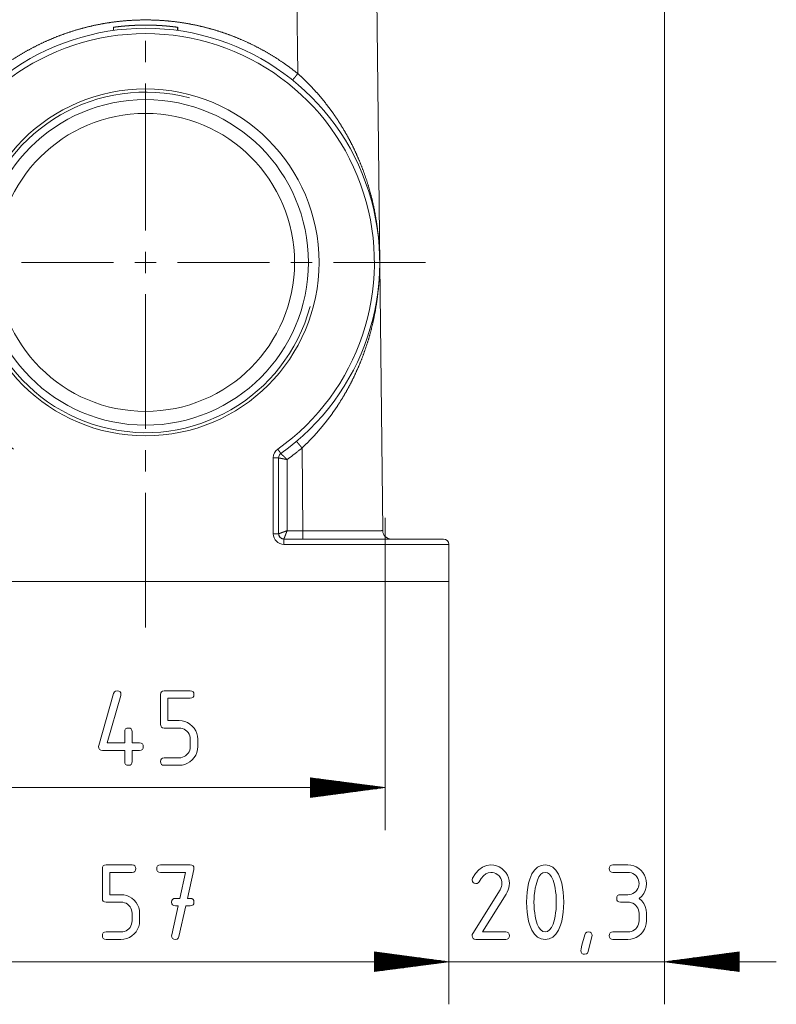
# Paper-space layout 'SHEET-001' of a CAD drawing. Units: millimetres. Extents: x 0 to 297, y 0 to 210.
# Drawn here: x 130 to 165, y 79 to 125 of the extents above; entities that cross this region are included whole.
import ezdxf

# ---------------------------------------------------------------- set-up
doc = ezdxf.new("R2010")
doc.units = ezdxf.units.MM
doc.layers.add('1', color=7, linetype='Continuous')

psp = doc.layouts.new('SHEET-001')

# ---------------------------------------------------------------- linework, layer by layer
at = {"layer": '1', "color": 18, "linetype": 'Continuous', "lineweight": 13}
for p, q in [((160.24, 156.322), (160.24, 78.913)), ((146.608, 136.248), (147.003, 101.168)), ((143.011, 122.643), (142.864, 135.748)), ((134.358, 124.67), (134.358, 124.822)), ((137.358, 124.67), (137.358, 124.822)), ((137.376, 124.668), (137.376, 124.819)), ((135.858, 123.185), (135.858, 124.185)), ((135.858, 115.273), (135.858, 122.185)), ((135.858, 113.273), (135.858, 114.273)), ((134.358, 113.773), (130.033, 113.773)), ((135.358, 113.773), (136.358, 113.773)), ((137.358, 113.773), (141.683, 113.773)), ((142.683, 113.773), (143.683, 113.773)), ((144.683, 113.773), (149.008, 113.773)), ((135.858, 112.273), (135.858, 105.948)), ((143.253, 101.167), (143.21, 105.055)), ((135.858, 104.948), (135.858, 103.948)), ((141.858, 104.591), (141.858, 101.023)), ((142.108, 104.591), (142.108, 101.023)), ((142.508, 104.508), (142.508, 101.167)), ((135.858, 102.948), (135.858, 96.623)), ((142.108, 101.023), (142.108, 101.023)), ((142.508, 101.167), (143.253, 101.167)), ((142.358, 100.773), (147.108, 100.773)), ((147.108, 100.523), (142.358, 100.523)), ((147.108, 99.273), (147.108, 100.523)), ((150.108, 100.523), (150.108, 98.773)), ((147.108, 98.773), (124.608, 98.773)), ((150.108, 98.773), (150.108, 78.913)), ((150.108, 98.773), (150.108, 78.913)), ((147.108, 97.773), (147.108, 87.095)), ((133.658, 91.067), (134.358, 93.517)), ((134.358, 93.517), (134.393, 93.588)), ((134.393, 93.588), (134.45, 93.631)), ((134.45, 93.631), (134.528, 93.645)), ((134.528, 93.645), (134.604, 93.634)), ((134.604, 93.634), (134.659, 93.601)), ((134.659, 93.601), (134.692, 93.546)), ((134.692, 93.546), (134.703, 93.47)), ((134.703, 93.47), (134.695, 93.419)), ((136.558, 93.47), (136.568, 93.546)), ((136.558, 92.07), (136.558, 93.47)), ((136.568, 93.546), (136.601, 93.601)), ((136.601, 93.601), (136.656, 93.634)), ((136.656, 93.634), (136.733, 93.645)), ((136.733, 93.645), (137.958, 93.645)), ((137.958, 93.645), (138.034, 93.634)), ((138.034, 93.634), (138.089, 93.601)), ((138.089, 93.601), (138.122, 93.546)), ((138.122, 93.546), (138.133, 93.47)), ((138.133, 93.47), (138.122, 93.393)), ((134.695, 93.419), (134.058, 91.195)), ((137.958, 93.295), (136.908, 93.295)), ((136.908, 93.295), (136.908, 92.245)), ((138.034, 93.306), (137.958, 93.295)), ((138.089, 93.338), (138.034, 93.306)), ((138.122, 93.393), (138.089, 93.338)), ((136.568, 91.993), (136.558, 92.07)), ((136.908, 92.245), (137.433, 92.245)), ((137.433, 92.245), (137.574, 92.234)), ((137.574, 92.234), (137.706, 92.204)), ((137.706, 92.204), (137.829, 92.152)), ((137.829, 92.152), (137.944, 92.08)), ((137.944, 92.08), (138.05, 91.988)), ((134.878, 91.72), (134.888, 91.796)), ((134.878, 91.195), (134.878, 91.72)), ((134.888, 91.796), (134.921, 91.851)), ((134.921, 91.851), (134.976, 91.884)), ((134.976, 91.884), (135.053, 91.895)), ((135.053, 91.895), (135.129, 91.884)), ((135.129, 91.884), (135.184, 91.851)), ((135.184, 91.851), (135.217, 91.796)), ((135.217, 91.796), (135.228, 91.72)), ((135.228, 91.72), (135.228, 91.195)), ((136.601, 91.938), (136.568, 91.993)), ((136.656, 91.906), (136.601, 91.938)), ((136.733, 91.895), (136.656, 91.906)), ((137.433, 91.895), (136.733, 91.895)), ((137.517, 91.889), (137.433, 91.895)), ((137.596, 91.87), (137.517, 91.889)), ((137.671, 91.839), (137.596, 91.87)), ((137.74, 91.796), (137.671, 91.839)), ((137.804, 91.741), (137.74, 91.796)), ((137.859, 91.677), (137.804, 91.741)), ((137.902, 91.608), (137.859, 91.677)), ((137.933, 91.533), (137.902, 91.608)), ((138.05, 91.988), (138.143, 91.881)), ((138.143, 91.881), (138.215, 91.765)), ((138.215, 91.765), (138.266, 91.642)), ((138.266, 91.642), (138.297, 91.51)), ((134.058, 91.195), (134.878, 91.195)), ((135.228, 91.195), (135.578, 91.195)), ((135.578, 91.195), (135.654, 91.184)), ((135.654, 91.184), (135.709, 91.151)), ((135.709, 91.151), (135.742, 91.096)), ((137.951, 91.454), (137.933, 91.533)), ((137.958, 91.37), (137.951, 91.454)), ((137.958, 91.02), (137.958, 91.37)), ((138.297, 91.51), (138.308, 91.37)), ((138.308, 91.37), (138.308, 91.02)), ((133.653, 91.02), (133.658, 91.067)), ((133.663, 90.943), (133.653, 91.02)), ((133.696, 90.888), (133.663, 90.943)), ((133.751, 90.856), (133.696, 90.888)), ((133.828, 90.845), (133.751, 90.856)), ((134.878, 90.845), (133.828, 90.845)), ((134.878, 90.32), (134.878, 90.845)), ((135.578, 90.845), (135.228, 90.845)), ((135.228, 90.845), (135.228, 90.32)), ((135.654, 90.856), (135.578, 90.845)), ((135.709, 90.888), (135.654, 90.856)), ((135.742, 90.943), (135.709, 90.888)), ((135.742, 91.096), (135.753, 91.02)), ((135.753, 91.02), (135.742, 90.943)), ((137.804, 90.646), (137.859, 90.71)), ((137.859, 90.71), (137.902, 90.779)), ((137.902, 90.779), (137.933, 90.854)), ((137.933, 90.854), (137.951, 90.934)), ((137.951, 90.934), (137.958, 91.02)), ((138.266, 90.746), (138.215, 90.622)), ((138.297, 90.879), (138.266, 90.746)), ((138.308, 91.02), (138.297, 90.879)), ((134.888, 90.243), (134.878, 90.32)), ((134.921, 90.188), (134.888, 90.243)), ((135.217, 90.243), (135.184, 90.188)), ((135.228, 90.32), (135.217, 90.243)), ((136.558, 90.32), (136.568, 90.396)), ((136.568, 90.243), (136.558, 90.32)), ((136.568, 90.396), (136.601, 90.451)), ((136.601, 90.188), (136.568, 90.243)), ((136.601, 90.451), (136.656, 90.484)), ((136.656, 90.484), (136.733, 90.495)), ((136.733, 90.495), (137.433, 90.495)), ((137.433, 90.495), (137.518, 90.501)), ((137.518, 90.501), (137.598, 90.519)), ((137.598, 90.519), (137.672, 90.549)), ((137.672, 90.549), (137.741, 90.591)), ((137.828, 90.236), (137.704, 90.185)), ((137.741, 90.591), (137.804, 90.646)), ((137.943, 90.308), (137.828, 90.236)), ((138.05, 90.399), (137.943, 90.308)), ((138.143, 90.506), (138.05, 90.399)), ((138.215, 90.622), (138.143, 90.506)), ((134.976, 90.156), (134.921, 90.188)), ((135.053, 90.145), (134.976, 90.156)), ((135.129, 90.156), (135.053, 90.145)), ((135.184, 90.188), (135.129, 90.156)), ((136.656, 90.156), (136.601, 90.188)), ((136.733, 90.145), (136.656, 90.156)), ((137.433, 90.145), (136.733, 90.145)), ((137.573, 90.155), (137.433, 90.145)), ((137.704, 90.185), (137.573, 90.155)), ((147.108, 89.095), (143.608, 89.555)), ((143.608, 89.555), (143.608, 88.634)), ((143.608, 89.552), (143.635, 89.552)), ((143.608, 89.552), (143.635, 89.552)), ((143.608, 89.527), (143.828, 89.527)), ((143.608, 89.501), (144.021, 89.501)), ((143.608, 89.476), (144.214, 89.476)), ((143.608, 89.45), (144.406, 89.45)), ((143.608, 89.425), (144.599, 89.425)), ((143.608, 89.4), (144.792, 89.4)), ((143.608, 89.374), (144.985, 89.374)), ((143.608, 89.349), (145.178, 89.349)), ((143.608, 89.323), (145.371, 89.323)), ((143.608, 89.298), (145.564, 89.298)), ((124.608, 89.095), (147.108, 89.095)), ((143.608, 89.273), (145.757, 89.273)), ((143.608, 89.247), (145.95, 89.247)), ((143.608, 89.222), (146.143, 89.222)), ((143.608, 89.196), (146.336, 89.196)), ((143.608, 89.171), (146.529, 89.171)), ((143.608, 89.146), (146.722, 89.146)), ((143.608, 89.12), (146.915, 89.12)), ((143.608, 88.634), (147.108, 89.095)), ((143.608, 89.095), (147.108, 89.095)), ((143.608, 89.095), (147.108, 89.095)), ((143.608, 89.069), (146.915, 89.069)), ((143.608, 89.044), (146.722, 89.044)), ((143.608, 89.019), (146.529, 89.019)), ((143.608, 88.993), (146.336, 88.993)), ((143.608, 88.968), (146.143, 88.968)), ((143.608, 88.942), (145.95, 88.942)), ((143.608, 88.917), (145.757, 88.917)), ((143.608, 88.892), (145.564, 88.892)), ((143.608, 88.866), (145.371, 88.866)), ((143.608, 88.841), (145.178, 88.841)), ((143.608, 88.815), (144.985, 88.815)), ((143.608, 88.79), (144.792, 88.79)), ((143.608, 88.765), (144.599, 88.765)), ((143.608, 88.739), (144.406, 88.739)), ((143.608, 88.714), (144.214, 88.714)), ((143.608, 88.688), (144.021, 88.688)), ((143.608, 88.663), (143.828, 88.663)), ((143.608, 88.638), (143.635, 88.638)), ((143.608, 88.638), (143.635, 88.638)), ((133.828, 85.288), (133.838, 85.364)), ((133.828, 83.888), (133.828, 85.288)), ((133.838, 85.364), (133.871, 85.419)), ((133.871, 85.419), (133.926, 85.452)), ((133.926, 85.452), (134.003, 85.463)), ((134.003, 85.463), (135.228, 85.463)), ((135.228, 85.463), (135.304, 85.452)), ((135.304, 85.452), (135.359, 85.419)), ((135.359, 85.157), (135.304, 85.124)), ((135.359, 85.419), (135.392, 85.364)), ((135.392, 85.211), (135.359, 85.157)), ((135.392, 85.364), (135.403, 85.288)), ((135.403, 85.288), (135.392, 85.211)), ((136.383, 85.288), (136.393, 85.364)), ((136.393, 85.211), (136.383, 85.288)), ((136.393, 85.364), (136.426, 85.419)), ((136.426, 85.157), (136.393, 85.211)), ((136.426, 85.419), (136.481, 85.452)), ((136.481, 85.124), (136.426, 85.157)), ((136.481, 85.452), (136.558, 85.463)), ((136.558, 85.463), (137.958, 85.463)), ((138.127, 85.251), (137.825, 83.888)), ((137.958, 85.463), (138.033, 85.452)), ((138.033, 85.452), (138.087, 85.421)), ((138.087, 85.421), (138.121, 85.367)), ((138.121, 85.367), (138.133, 85.293)), ((138.133, 85.293), (138.127, 85.251)), ((151.356, 85.061), (151.511, 85.237)), ((151.511, 85.237), (151.683, 85.362)), ((151.683, 85.362), (151.872, 85.438)), ((151.872, 85.438), (152.076, 85.463)), ((152.076, 85.463), (152.217, 85.453)), ((152.217, 85.453), (152.35, 85.422)), ((152.35, 85.422), (152.473, 85.37)), ((152.473, 85.37), (152.588, 85.298)), ((152.588, 85.298), (152.694, 85.206)), ((152.694, 85.206), (152.787, 85.1)), ((154.011, 85.037), (154.134, 85.223)), ((154.134, 85.223), (154.278, 85.356)), ((154.278, 85.356), (154.444, 85.436)), ((154.444, 85.436), (154.631, 85.463)), ((154.631, 85.463), (154.819, 85.436)), ((154.819, 85.436), (154.985, 85.356)), ((154.985, 85.356), (155.129, 85.222)), ((155.129, 85.222), (155.252, 85.035)), ((157.641, 85.288), (157.652, 85.364)), ((157.652, 85.211), (157.641, 85.288)), ((157.652, 85.364), (157.685, 85.419)), ((157.685, 85.157), (157.652, 85.211)), ((157.685, 85.419), (157.74, 85.452)), ((157.74, 85.124), (157.685, 85.157)), ((157.74, 85.452), (157.816, 85.463)), ((157.816, 85.463), (158.516, 85.463)), ((158.516, 85.463), (158.657, 85.453)), ((158.657, 85.453), (158.79, 85.422)), ((158.79, 85.422), (158.913, 85.37)), ((158.913, 85.37), (159.028, 85.298)), ((159.028, 85.298), (159.134, 85.206)), ((159.134, 85.206), (159.227, 85.099)), ((135.228, 85.113), (134.178, 85.113)), ((134.178, 85.113), (134.178, 84.063)), ((135.304, 85.124), (135.228, 85.113)), ((136.558, 85.113), (136.481, 85.124)), ((137.737, 85.113), (136.558, 85.113)), ((137.464, 83.888), (137.737, 85.113)), ((151.201, 84.763), (151.217, 84.835)), ((151.212, 84.686), (151.201, 84.763)), ((151.245, 84.632), (151.212, 84.686)), ((151.217, 84.835), (151.356, 85.061)), ((151.528, 84.673), (151.49, 84.626)), ((151.63, 84.831), (151.528, 84.673)), ((151.736, 84.954), (151.63, 84.831)), ((151.846, 85.042), (151.736, 84.954)), ((151.959, 85.095), (151.846, 85.042)), ((152.076, 85.113), (151.959, 85.095)), ((152.161, 85.107), (152.076, 85.113)), ((152.24, 85.088), (152.161, 85.107)), ((152.314, 85.058), (152.24, 85.088)), ((152.384, 85.014), (152.314, 85.058)), ((152.448, 84.959), (152.384, 85.014)), ((152.503, 84.895), (152.448, 84.959)), ((152.546, 84.826), (152.503, 84.895)), ((152.577, 84.752), (152.546, 84.826)), ((152.595, 84.672), (152.577, 84.752)), ((152.601, 84.588), (152.595, 84.672)), ((152.787, 85.1), (152.859, 84.985)), ((152.859, 84.985), (152.91, 84.861)), ((152.91, 84.861), (152.941, 84.729)), ((152.941, 84.729), (152.951, 84.588)), ((153.855, 84.608), (153.91, 84.797)), ((153.91, 84.797), (154.011, 85.037)), ((154.264, 84.74), (154.202, 84.53)), ((154.338, 84.903), (154.264, 84.74)), ((154.424, 85.02), (154.338, 84.903)), ((154.522, 85.09), (154.424, 85.02)), ((154.631, 85.113), (154.522, 85.09)), ((154.742, 85.09), (154.631, 85.113)), ((154.841, 85.02), (154.742, 85.09)), ((154.927, 84.904), (154.841, 85.02)), ((155.001, 84.741), (154.927, 84.904)), ((155.064, 84.532), (155.001, 84.741)), ((155.252, 85.035), (155.353, 84.795)), ((155.353, 84.795), (155.408, 84.606)), ((157.816, 85.113), (157.74, 85.124)), ((158.516, 85.113), (157.816, 85.113)), ((158.601, 85.107), (158.516, 85.113)), ((158.68, 85.088), (158.601, 85.107)), ((158.754, 85.058), (158.68, 85.088)), ((158.824, 85.014), (158.754, 85.058)), ((158.888, 84.959), (158.824, 85.014)), ((158.943, 84.895), (158.888, 84.959)), ((158.986, 84.826), (158.943, 84.895)), ((159.017, 84.752), (158.986, 84.826)), ((159.035, 84.672), (159.017, 84.752)), ((159.041, 84.588), (159.035, 84.672)), ((159.227, 85.099), (159.299, 84.983)), ((159.299, 84.983), (159.35, 84.86)), ((159.35, 84.86), (159.381, 84.728)), ((159.381, 84.728), (159.391, 84.588)), ((151.231, 82.239), (152.514, 84.299)), ((151.3, 84.599), (151.245, 84.632)), ((151.376, 84.588), (151.3, 84.599)), ((151.439, 84.597), (151.376, 84.588)), ((151.49, 84.626), (151.439, 84.597)), ((152.514, 84.299), (152.552, 84.37)), ((152.552, 84.37), (152.58, 84.441)), ((152.58, 84.441), (152.596, 84.514)), ((152.596, 84.514), (152.601, 84.588)), ((152.894, 84.287), (152.85, 84.186)), ((152.926, 84.388), (152.894, 84.287)), ((152.945, 84.488), (152.926, 84.388)), ((152.951, 84.588), (152.945, 84.488)), ((153.781, 84.188), (153.812, 84.405)), ((153.812, 84.405), (153.855, 84.608)), ((154.141, 84.211), (154.122, 84.047)), ((154.168, 84.371), (154.141, 84.211)), ((154.202, 84.53), (154.168, 84.371)), ((155.097, 84.376), (155.064, 84.532)), ((155.123, 84.217), (155.097, 84.376)), ((155.142, 84.053), (155.123, 84.217)), ((155.408, 84.606), (155.451, 84.403)), ((155.451, 84.403), (155.482, 84.186)), ((158.824, 84.16), (158.888, 84.214)), ((158.888, 84.214), (158.943, 84.278)), ((158.943, 84.278), (158.986, 84.348)), ((158.986, 84.348), (159.017, 84.422)), ((159.017, 84.422), (159.035, 84.503)), ((159.035, 84.503), (159.041, 84.588)), ((159.335, 84.267), (159.265, 84.127)), ((159.377, 84.421), (159.335, 84.267)), ((159.391, 84.588), (159.377, 84.421)), ((133.838, 83.811), (133.828, 83.888)), ((133.871, 83.757), (133.838, 83.811)), ((133.926, 83.724), (133.871, 83.757)), ((134.178, 84.063), (134.703, 84.063)), ((134.703, 84.063), (134.844, 84.053)), ((134.844, 84.053), (134.976, 84.022)), ((134.976, 84.022), (135.099, 83.97)), ((135.099, 83.97), (135.214, 83.898)), ((135.214, 83.898), (135.32, 83.806)), ((135.32, 83.806), (135.413, 83.699)), ((137.083, 83.713), (137.093, 83.789)), ((137.093, 83.789), (137.126, 83.844)), ((137.126, 83.844), (137.181, 83.877)), ((137.181, 83.877), (137.258, 83.888)), ((137.258, 83.888), (137.464, 83.888)), ((137.825, 83.888), (137.958, 83.888)), ((137.958, 83.888), (138.034, 83.877)), ((138.034, 83.877), (138.089, 83.844)), ((138.089, 83.844), (138.122, 83.789)), ((138.122, 83.789), (138.133, 83.713)), ((152.792, 84.084), (151.689, 82.313)), ((152.85, 84.186), (152.792, 84.084)), ((153.756, 83.713), (153.763, 83.957)), ((153.763, 83.957), (153.781, 84.188)), ((154.11, 83.881), (154.106, 83.713)), ((154.122, 84.047), (154.11, 83.881)), ((155.153, 83.885), (155.142, 84.053)), ((155.156, 83.713), (155.153, 83.885)), ((155.482, 84.186), (155.5, 83.956)), ((155.5, 83.956), (155.506, 83.713)), ((157.991, 83.888), (158.002, 83.964)), ((158.002, 83.811), (157.991, 83.888)), ((158.002, 83.964), (158.035, 84.019)), ((158.035, 83.757), (158.002, 83.811)), ((158.035, 84.019), (158.09, 84.052)), ((158.09, 83.724), (158.035, 83.757)), ((158.09, 84.052), (158.166, 84.063)), ((158.166, 84.063), (158.516, 84.063)), ((158.516, 84.063), (158.602, 84.069)), ((158.602, 84.069), (158.681, 84.087)), ((158.681, 84.087), (158.756, 84.117)), ((158.756, 84.117), (158.824, 84.16)), ((159.167, 84.001), (159.041, 83.888)), ((159.041, 83.888), (159.167, 83.775)), ((159.265, 84.127), (159.167, 84.001)), ((159.167, 83.775), (159.265, 83.649)), ((134.003, 83.713), (133.926, 83.724)), ((134.703, 83.713), (134.003, 83.713)), ((134.787, 83.707), (134.703, 83.713)), ((134.866, 83.688), (134.787, 83.707)), ((134.941, 83.658), (134.866, 83.688)), ((135.01, 83.614), (134.941, 83.658)), ((135.074, 83.559), (135.01, 83.614)), ((135.129, 83.495), (135.074, 83.559)), ((135.172, 83.426), (135.129, 83.495)), ((135.203, 83.352), (135.172, 83.426)), ((135.221, 83.272), (135.203, 83.352)), ((135.413, 83.699), (135.485, 83.583)), ((135.485, 83.583), (135.536, 83.46)), ((135.536, 83.46), (135.567, 83.328)), ((135.567, 83.328), (135.578, 83.188)), ((137.093, 83.636), (137.083, 83.713)), ((137.085, 82.178), (137.387, 83.538)), ((137.126, 83.582), (137.093, 83.636)), ((137.181, 83.549), (137.126, 83.582)), ((137.258, 83.538), (137.181, 83.549)), ((137.387, 83.538), (137.258, 83.538)), ((137.745, 83.538), (137.427, 82.101)), ((137.958, 83.538), (137.745, 83.538)), ((138.034, 83.549), (137.958, 83.538)), ((138.089, 83.582), (138.034, 83.549)), ((138.122, 83.636), (138.089, 83.582)), ((138.133, 83.713), (138.122, 83.636)), ((153.763, 83.468), (153.756, 83.713)), ((153.781, 83.238), (153.763, 83.468)), ((154.106, 83.713), (154.11, 83.542)), ((154.11, 83.542), (154.121, 83.374)), ((154.121, 83.374), (154.14, 83.211)), ((155.123, 83.211), (155.142, 83.374)), ((155.142, 83.374), (155.153, 83.542)), ((155.153, 83.542), (155.156, 83.713)), ((155.5, 83.469), (155.482, 83.239)), ((155.506, 83.713), (155.5, 83.469)), ((158.166, 83.713), (158.09, 83.724)), ((158.516, 83.713), (158.166, 83.713)), ((158.601, 83.707), (158.516, 83.713)), ((158.68, 83.688), (158.601, 83.707)), ((158.754, 83.658), (158.68, 83.688)), ((158.824, 83.614), (158.754, 83.658)), ((158.888, 83.559), (158.824, 83.614)), ((158.943, 83.495), (158.888, 83.559)), ((158.986, 83.426), (158.943, 83.495)), ((159.017, 83.352), (158.986, 83.426)), ((159.035, 83.272), (159.017, 83.352)), ((159.265, 83.649), (159.335, 83.509)), ((159.335, 83.509), (159.377, 83.355)), ((159.377, 83.355), (159.391, 83.188)), ((135.228, 83.188), (135.221, 83.272)), ((135.221, 82.753), (135.228, 82.838)), ((135.228, 82.838), (135.228, 83.188)), ((135.578, 82.838), (135.567, 82.697)), ((135.578, 83.188), (135.578, 82.838)), ((153.812, 83.021), (153.781, 83.238)), ((153.855, 82.818), (153.812, 83.021)), ((153.91, 82.628), (153.855, 82.818)), ((154.14, 83.211), (154.166, 83.05)), ((154.166, 83.05), (154.199, 82.894)), ((154.199, 82.894), (154.261, 82.685)), ((155.001, 82.685), (155.064, 82.894)), ((155.064, 82.894), (155.097, 83.05)), ((155.097, 83.05), (155.123, 83.211)), ((155.408, 82.82), (155.353, 82.631)), ((155.451, 83.023), (155.408, 82.82)), ((155.482, 83.239), (155.451, 83.023)), ((159.041, 83.188), (159.035, 83.272)), ((159.035, 82.753), (159.041, 82.838)), ((159.041, 82.838), (159.041, 83.188)), ((159.391, 82.838), (159.381, 82.697)), ((159.391, 83.188), (159.391, 82.838)), ((134.868, 82.337), (134.942, 82.367)), ((134.942, 82.367), (135.011, 82.41)), ((135.011, 82.41), (135.074, 82.464)), ((135.074, 82.464), (135.129, 82.528)), ((135.129, 82.528), (135.172, 82.598)), ((135.172, 82.598), (135.203, 82.672)), ((135.203, 82.672), (135.221, 82.753)), ((135.485, 82.44), (135.413, 82.325)), ((135.536, 82.564), (135.485, 82.44)), ((135.567, 82.697), (135.536, 82.564)), ((154.011, 82.389), (153.91, 82.628)), ((154.134, 82.203), (154.011, 82.389)), ((154.261, 82.685), (154.336, 82.522)), ((154.336, 82.522), (154.422, 82.406)), ((154.422, 82.406), (154.521, 82.336)), ((154.742, 82.336), (154.841, 82.406)), ((154.841, 82.406), (154.927, 82.522)), ((154.927, 82.522), (155.001, 82.685)), ((155.252, 82.391), (155.129, 82.203)), ((155.353, 82.631), (155.252, 82.391)), ((158.681, 82.337), (158.756, 82.367)), ((158.756, 82.367), (158.824, 82.41)), ((158.824, 82.41), (158.888, 82.464)), ((158.888, 82.464), (158.943, 82.528)), ((158.943, 82.528), (158.986, 82.598)), ((158.986, 82.598), (159.017, 82.672)), ((159.017, 82.672), (159.035, 82.753)), ((159.299, 82.44), (159.227, 82.325)), ((159.35, 82.564), (159.299, 82.44)), ((159.381, 82.697), (159.35, 82.564)), ((133.828, 82.138), (133.838, 82.214)), ((133.838, 82.061), (133.828, 82.138)), ((133.838, 82.214), (133.871, 82.269)), ((133.871, 82.007), (133.838, 82.061)), ((133.871, 82.269), (133.926, 82.302)), ((133.926, 81.974), (133.871, 82.007)), ((133.926, 82.302), (134.003, 82.313)), ((134.003, 81.963), (133.926, 81.974)), ((134.003, 82.313), (134.703, 82.313)), ((134.703, 81.963), (134.003, 81.963)), ((134.703, 82.313), (134.788, 82.319)), ((134.843, 81.973), (134.703, 81.963)), ((134.788, 82.319), (134.868, 82.337)), ((134.974, 82.004), (134.843, 81.973)), ((135.098, 82.055), (134.974, 82.004)), ((135.213, 82.126), (135.098, 82.055)), ((135.32, 82.217), (135.213, 82.126)), ((135.413, 82.325), (135.32, 82.217)), ((137.083, 82.138), (137.085, 82.178)), ((137.094, 82.061), (137.083, 82.138)), ((137.127, 82.007), (137.094, 82.061)), ((137.182, 81.974), (137.127, 82.007)), ((137.26, 81.963), (137.182, 81.974)), ((137.339, 81.978), (137.26, 81.963)), ((137.395, 82.024), (137.339, 81.978)), ((137.427, 82.101), (137.395, 82.024)), ((151.201, 82.138), (151.209, 82.19)), ((151.212, 82.061), (151.201, 82.138)), ((151.209, 82.19), (151.231, 82.239)), ((151.245, 82.007), (151.212, 82.061)), ((151.3, 81.974), (151.245, 82.007)), ((151.376, 81.963), (151.3, 81.974)), ((152.776, 81.963), (151.376, 81.963)), ((151.689, 82.313), (152.776, 82.313)), ((152.776, 82.313), (152.853, 82.302)), ((152.853, 81.974), (152.776, 81.963)), ((152.853, 82.302), (152.908, 82.269)), ((152.908, 82.007), (152.853, 81.974)), ((152.908, 82.269), (152.94, 82.214)), ((152.94, 82.061), (152.908, 82.007)), ((152.94, 82.214), (152.951, 82.138)), ((152.951, 82.138), (152.94, 82.061)), ((154.278, 82.069), (154.134, 82.203)), ((154.444, 81.99), (154.278, 82.069)), ((154.631, 81.963), (154.444, 81.99)), ((154.521, 82.336), (154.631, 82.313)), ((154.631, 82.313), (154.742, 82.336)), ((154.819, 81.99), (154.631, 81.963)), ((154.985, 82.07), (154.819, 81.99)), ((155.129, 82.203), (154.985, 82.07)), ((156.376, 81.762), (156.427, 81.951)), ((156.427, 81.951), (156.492, 82.18)), ((156.492, 82.18), (156.527, 82.254)), ((156.527, 82.254), (156.584, 82.298)), ((156.584, 82.298), (156.661, 82.313)), ((156.829, 82.103), (156.656, 81.395)), ((156.661, 82.313), (156.738, 82.302)), ((156.738, 82.302), (156.793, 82.27)), ((156.793, 82.27), (156.825, 82.216)), ((156.825, 82.216), (156.836, 82.141)), ((156.836, 82.141), (156.829, 82.103)), ((157.641, 82.138), (157.652, 82.214)), ((157.652, 82.061), (157.641, 82.138)), ((157.652, 82.214), (157.685, 82.269)), ((157.685, 82.007), (157.652, 82.061)), ((157.685, 82.269), (157.74, 82.302)), ((157.74, 81.974), (157.685, 82.007)), ((157.74, 82.302), (157.816, 82.313)), ((157.816, 81.963), (157.74, 81.974)), ((157.816, 82.313), (158.516, 82.313)), ((158.516, 81.963), (157.816, 81.963)), ((158.516, 82.313), (158.602, 82.319)), ((158.657, 81.973), (158.516, 81.963)), ((158.602, 82.319), (158.681, 82.337)), ((158.788, 82.004), (158.657, 81.973)), ((158.912, 82.055), (158.788, 82.004)), ((159.027, 82.126), (158.912, 82.055)), ((159.134, 82.217), (159.027, 82.126)), ((159.227, 82.325), (159.134, 82.217)), ((156.311, 81.438), (156.319, 81.506)), ((156.322, 81.361), (156.311, 81.438)), ((156.319, 81.506), (156.34, 81.614)), ((156.34, 81.614), (156.376, 81.762)), ((150.108, 80.913), (146.608, 81.374)), ((146.608, 81.374), (146.608, 80.452)), ((150.108, 80.913), (146.608, 81.374)), ((146.608, 81.374), (146.608, 80.452)), ((146.608, 81.37), (146.635, 81.37)), ((146.608, 81.37), (146.635, 81.37)), ((146.608, 81.37), (146.635, 81.37)), ((146.608, 81.37), (146.635, 81.37)), ((146.608, 81.345), (146.828, 81.345)), ((146.608, 81.345), (146.828, 81.345)), ((146.608, 81.319), (147.021, 81.319)), ((146.608, 81.319), (147.021, 81.319)), ((146.608, 81.294), (147.214, 81.294)), ((146.608, 81.294), (147.214, 81.294)), ((146.608, 81.269), (147.406, 81.269)), ((146.608, 81.269), (147.406, 81.269)), ((146.608, 81.243), (147.599, 81.243)), ((146.608, 81.243), (147.599, 81.243)), ((146.608, 81.218), (147.792, 81.218)), ((146.608, 81.218), (147.792, 81.218)), ((146.608, 81.192), (147.985, 81.192)), ((146.608, 81.192), (147.985, 81.192)), ((146.608, 81.167), (148.178, 81.167)), ((146.608, 81.167), (148.178, 81.167)), ((146.608, 81.142), (148.371, 81.142)), ((146.608, 81.142), (148.371, 81.142)), ((146.608, 81.116), (148.564, 81.116)), ((146.608, 81.116), (148.564, 81.116)), ((146.608, 81.091), (148.757, 81.091)), ((146.608, 81.091), (148.757, 81.091)), ((146.608, 81.065), (148.95, 81.065)), ((146.608, 81.065), (148.95, 81.065)), ((146.608, 81.04), (149.143, 81.04)), ((146.608, 81.04), (149.143, 81.04)), ((146.608, 81.015), (149.336, 81.015)), ((146.608, 81.015), (149.336, 81.015)), ((146.608, 80.989), (149.529, 80.989)), ((146.608, 80.989), (149.529, 80.989)), ((146.608, 80.964), (149.722, 80.964)), ((146.608, 80.964), (149.722, 80.964)), ((156.355, 81.307), (156.322, 81.361)), ((156.41, 81.274), (156.355, 81.307)), ((156.486, 81.263), (156.41, 81.274)), ((156.567, 81.278), (156.486, 81.263)), ((156.623, 81.322), (156.567, 81.278)), ((156.656, 81.395), (156.623, 81.322)), ((163.74, 81.374), (160.24, 80.913)), ((163.74, 80.964), (160.626, 80.964)), ((163.74, 80.989), (160.819, 80.989)), ((163.74, 81.015), (161.012, 81.015)), ((163.74, 81.04), (161.205, 81.04)), ((163.74, 81.065), (161.398, 81.065)), ((163.74, 81.091), (161.591, 81.091)), ((163.74, 81.116), (161.784, 81.116)), ((163.74, 81.142), (161.977, 81.142)), ((163.74, 81.167), (162.17, 81.167)), ((163.74, 81.192), (162.363, 81.192)), ((163.74, 81.218), (162.555, 81.218)), ((163.74, 81.243), (162.748, 81.243)), ((163.74, 81.269), (162.941, 81.269)), ((163.74, 81.294), (163.134, 81.294)), ((163.74, 81.319), (163.327, 81.319)), ((163.74, 81.345), (163.52, 81.345)), ((163.74, 81.37), (163.713, 81.37)), ((163.74, 81.37), (163.713, 81.37)), ((163.74, 80.452), (163.74, 81.374)), ((121.608, 80.913), (150.108, 80.913)), ((144.858, 80.913), (165.49, 80.913)), ((146.608, 80.938), (149.915, 80.938)), ((146.608, 80.938), (149.915, 80.938)), ((146.608, 80.452), (150.108, 80.913)), ((146.608, 80.913), (150.108, 80.913)), ((146.608, 80.913), (150.108, 80.913)), ((146.608, 80.452), (150.108, 80.913)), ((146.608, 80.913), (150.108, 80.913)), ((146.608, 80.913), (150.108, 80.913)), ((146.608, 80.888), (149.915, 80.888)), ((146.608, 80.888), (149.915, 80.888)), ((146.608, 80.862), (149.722, 80.862)), ((146.608, 80.862), (149.722, 80.862)), ((146.608, 80.837), (149.529, 80.837)), ((146.608, 80.837), (149.529, 80.837)), ((146.608, 80.811), (149.336, 80.811)), ((146.608, 80.811), (149.336, 80.811)), ((146.608, 80.786), (149.143, 80.786)), ((146.608, 80.786), (149.143, 80.786)), ((146.608, 80.761), (148.95, 80.761)), ((146.608, 80.761), (148.95, 80.761)), ((146.608, 80.735), (148.757, 80.735)), ((146.608, 80.735), (148.757, 80.735)), ((146.608, 80.71), (148.564, 80.71)), ((146.608, 80.71), (148.564, 80.71)), ((146.608, 80.684), (148.371, 80.684)), ((146.608, 80.684), (148.371, 80.684)), ((146.608, 80.659), (148.178, 80.659)), ((146.608, 80.659), (148.178, 80.659)), ((146.608, 80.634), (147.985, 80.634)), ((146.608, 80.634), (147.985, 80.634)), ((146.608, 80.608), (147.792, 80.608)), ((146.608, 80.608), (147.792, 80.608)), ((146.608, 80.583), (147.599, 80.583)), ((146.608, 80.583), (147.599, 80.583)), ((146.608, 80.557), (147.406, 80.557)), ((146.608, 80.557), (147.406, 80.557)), ((146.608, 80.532), (147.214, 80.532)), ((146.608, 80.532), (147.214, 80.532)), ((146.608, 80.507), (147.021, 80.507)), ((146.608, 80.507), (147.021, 80.507)), ((160.24, 80.913), (163.74, 80.452)), ((163.74, 80.913), (160.24, 80.913)), ((163.74, 80.913), (160.24, 80.913)), ((163.74, 80.938), (160.433, 80.938)), ((163.74, 80.888), (160.433, 80.888)), ((163.74, 80.862), (160.626, 80.862)), ((163.74, 80.837), (160.819, 80.837)), ((163.74, 80.811), (161.012, 80.811)), ((163.74, 80.786), (161.205, 80.786)), ((163.74, 80.761), (161.398, 80.761)), ((163.74, 80.735), (161.591, 80.735)), ((163.74, 80.71), (161.784, 80.71)), ((163.74, 80.684), (161.977, 80.684)), ((163.74, 80.659), (162.17, 80.659)), ((163.74, 80.634), (162.363, 80.634)), ((163.74, 80.608), (162.555, 80.608)), ((163.74, 80.583), (162.748, 80.583)), ((163.74, 80.557), (162.941, 80.557)), ((163.74, 80.532), (163.134, 80.532)), ((163.74, 80.507), (163.327, 80.507)), ((146.608, 80.481), (146.828, 80.481)), ((146.608, 80.481), (146.828, 80.481)), ((146.608, 80.456), (146.635, 80.456)), ((146.608, 80.456), (146.635, 80.456)), ((146.608, 80.456), (146.635, 80.456)), ((146.608, 80.456), (146.635, 80.456)), ((163.74, 80.481), (163.52, 80.481)), ((163.74, 80.456), (163.713, 80.456)), ((163.74, 80.456), (163.713, 80.456))]:
    psp.add_line(p, q, dxfattribs=at)
for radius in [8.15, 7.65, 7]:
    psp.add_circle((135.858, 113.773), radius, dxfattribs=at)
for centre, radius, start, end in [((135.858, 113.773), 11, 305.2944, 234.7056), ((135.858, 113.773), 10.75, 305.2944, 234.7056), ((135.858, 113.773), 8, 75, 345), ((142.358, 104.591), 0.5, 125.2944, 180), ((142.358, 104.591), 0.25, 125.2944, 180), ((142.358, 101.023), 0.5, 180, 270), ((142.358, 101.023), 0.25, 180, 270), ((147.403, 101.173), 0.4, 180.646, 270), ((149.858, 100.523), 0.25, 0, 90)]:
    psp.add_arc(centre, radius, start, end, dxfattribs=at)
for points, knots in [([(128.704, 122.643), (129.086, 122.938), (129.481, 123.217), (129.888, 123.479), (130.305, 123.723), (130.731, 123.95), (131.168, 124.158), (131.612, 124.347), (132.065, 124.518), (132.524, 124.669), (132.989, 124.8), (133.459, 124.912), (133.933, 125.004), (134.411, 125.075), (134.892, 125.126), (135.374, 125.157), (135.858, 125.167), (136.341, 125.157), (136.823, 125.126), (137.304, 125.075), (137.782, 125.004), (138.256, 124.912), (138.726, 124.8), (139.191, 124.669), (139.651, 124.518), (140.103, 124.347), (140.547, 124.158), (140.984, 123.95), (141.411, 123.723), (141.828, 123.479), (142.234, 123.217), (142.629, 122.938), (143.011, 122.643)], [0, 0, 0.03125, 0.0625, 0.09375, 0.125, 0.15625, 0.1875, 0.21875, 0.25, 0.28125, 0.3125, 0.34375, 0.375, 0.40625, 0.4375, 0.46875, 0.5, 0.53125, 0.5625, 0.59375, 0.625, 0.65625, 0.6875, 0.71875, 0.75, 0.78125, 0.8125, 0.84375, 0.875, 0.90625, 0.9375, 0.96875, 1, 1]), ([(134.358, 124.822), (134.525, 124.843), (134.701, 124.863), (134.791, 124.872), (134.883, 124.88), (134.907, 124.882), (134.93, 124.884), (134.954, 124.886), (134.977, 124.888), (135.025, 124.892), (135.072, 124.895), (135.264, 124.907), (135.46, 124.916), (135.559, 124.919), (135.659, 124.921), (135.684, 124.922), (135.709, 124.922), (135.734, 124.922), (135.759, 124.922), (135.81, 124.923), (135.86, 124.923), (136.06, 124.921), (136.257, 124.916), (136.356, 124.912), (136.453, 124.907), (136.502, 124.904), (136.551, 124.901), (136.575, 124.9), (136.599, 124.898), (136.623, 124.897), (136.647, 124.895), (136.835, 124.88), (137.016, 124.863), (137.19, 124.843), (137.358, 124.822)], [0, 0, 0.056193, 0.114801, 0.145016, 0.175841, 0.183639, 0.19146, 0.199294, 0.207147, 0.222903, 0.238728, 0.302687, 0.367732, 0.400666, 0.433885, 0.442235, 0.450603, 0.458985, 0.467366, 0.484093, 0.500782, 0.567143, 0.632903, 0.665566, 0.698087, 0.714293, 0.730465, 0.738539, 0.746597, 0.754618, 0.762606, 0.825235, 0.885662, 0.943921, 1, 1]), ([(142.76, 122.337), (142.769, 122.347), (142.795, 122.378), (142.835, 122.426), (142.887, 122.489), (142.947, 122.563), (143.011, 122.643)], [0, 0, 0.034049, 0.133714, 0.292304, 0.499217, 0.740515, 1, 1]), ([(143.011, 122.643), (143.257, 122.417), (143.494, 122.184), (143.723, 121.946), (143.944, 121.702), (144.155, 121.453), (144.359, 121.199), (144.553, 120.942), (144.739, 120.681), (144.973, 120.328), (145.192, 119.971), (145.396, 119.609), (145.585, 119.243), (145.761, 118.872), (145.923, 118.498), (146.1, 118.046), (146.257, 117.592), (146.394, 117.137), (146.513, 116.68), (146.614, 116.221), (146.715, 115.643), (146.79, 115.061), (146.798, 114.979)], [0, 0, 0.038176, 0.076163, 0.113953, 0.151536, 0.188902, 0.226034, 0.262918, 0.299536, 0.347914, 0.395818, 0.443317, 0.490474, 0.537351, 0.583999, 0.639493, 0.694344, 0.74869, 0.802666, 0.8564, 0.923399, 0.990481, 1, 1]), ([(146.855, 113.498), (146.847, 113.238), (146.832, 112.945), (146.81, 112.655), (146.746, 112.077), (146.655, 111.503), (146.563, 111.044), (146.453, 110.586), (146.324, 110.131), (146.177, 109.677), (146.012, 109.228), (145.859, 108.856), (145.692, 108.486), (145.512, 108.119), (145.317, 107.756), (145.107, 107.396), (144.882, 107.041), (144.703, 106.778), (144.516, 106.518), (144.32, 106.262), (144.115, 106.011), (143.902, 105.764), (143.68, 105.522), (143.449, 105.285), (143.21, 105.055)], [0, 0, 0.027598, 0.058595, 0.089449, 0.151, 0.212596, 0.262129, 0.311979, 0.362131, 0.412575, 0.463304, 0.505877, 0.54881, 0.592116, 0.635808, 0.679907, 0.724435, 0.758116, 0.792023, 0.82615, 0.860492, 0.895048, 0.929817, 0.964799, 1, 1]), ([(143.21, 105.055), (142.864, 104.774), (142.508, 104.508)], [0, 0, 0.499999, 1, 1]), ([(142.952, 105.366), (142.955, 105.362), (142.958, 105.358), (142.976, 105.334), (143.007, 105.297), (143.048, 105.248), (143.097, 105.189), (143.152, 105.123), (143.21, 105.055)], [0, 0, 0.012619, 0.025223, 0.099379, 0.218778, 0.377344, 0.567018, 0.778133, 1, 1]), ([(142.108, 104.591), (142.095, 104.591), (142.06, 104.591), (142.032, 104.591), (141.97, 104.591), (141.896, 104.591), (141.858, 104.591)], [0, 0, 0.048948, 0.190996, 0.301583, 0.551573, 0.845467, 1, 1]), ([(142.213, 104.795), (142.206, 104.805), (142.186, 104.834), (142.154, 104.879), (142.113, 104.936), (142.069, 104.999)], [0, 0, 0.048934, 0.190966, 0.412214, 0.690999, 1, 1]), ([(142.508, 104.508), (142.507, 104.508), (142.506, 104.508), (142.505, 104.508), (142.44, 104.521), (142.378, 104.533), (142.318, 104.545), (142.263, 104.556), (142.218, 104.565), (142.18, 104.573), (142.149, 104.58), (142.126, 104.585), (142.119, 104.587), (142.112, 104.589), (142.11, 104.59), (142.108, 104.591)], [0, 0, 0.001831, 0.003656, 0.007317, 0.167832, 0.324177, 0.472738, 0.609265, 0.721995, 0.818498, 0.895148, 0.951871, 0.969675, 0.987497, 0.993741, 1, 1]), ([(142.137, 104.709), (142.17, 104.756), (142.213, 104.795)], [0, 0, 0.500003, 1, 1]), ([(142.213, 104.795), (142.214, 104.794), (142.215, 104.793), (142.217, 104.79), (142.219, 104.788), (142.22, 104.786), (142.222, 104.785), (142.224, 104.783), (142.226, 104.781), (142.227, 104.78), (142.228, 104.778), (142.229, 104.777), (142.231, 104.776), (142.232, 104.775), (142.233, 104.773), (142.234, 104.772), (142.236, 104.771), (142.242, 104.764), (142.248, 104.758), (142.263, 104.743), (142.265, 104.741), (142.267, 104.739), (142.27, 104.737), (142.272, 104.735), (142.274, 104.733), (142.276, 104.731), (142.278, 104.728), (142.281, 104.726), (142.285, 104.721), (142.29, 104.717), (142.3, 104.707), (142.305, 104.702), (142.311, 104.697), (142.321, 104.686), (142.324, 104.683), (142.327, 104.681), (142.333, 104.675), (142.339, 104.669), (142.342, 104.666), (142.345, 104.664), (142.369, 104.64), (142.395, 104.615), (142.409, 104.602), (142.423, 104.589), (142.436, 104.575), (142.443, 104.569), (142.45, 104.562), (142.465, 104.549), (142.479, 104.535), (142.486, 104.528), (142.49, 104.525), (142.495, 104.52), (142.497, 104.518), (142.499, 104.516), (142.5, 104.515), (142.502, 104.513), (142.504, 104.511), (142.508, 104.508)], [0, 0, 0.002946, 0.005897, 0.013617, 0.02132, 0.026956, 0.032592, 0.039435, 0.046279, 0.050154, 0.054011, 0.05817, 0.062312, 0.066737, 0.071145, 0.075837, 0.080529, 0.101946, 0.123363, 0.174727, 0.181819, 0.188911, 0.196216, 0.203538, 0.211074, 0.21861, 0.22636, 0.234091, 0.250212, 0.266351, 0.300264, 0.318056, 0.335848, 0.373122, 0.382756, 0.392407, 0.412031, 0.431939, 0.442036, 0.452114, 0.5355, 0.623137, 0.668592, 0.714813, 0.76148, 0.784983, 0.808485, 0.855846, 0.903564, 0.927566, 0.939603, 0.957685, 0.963729, 0.969775, 0.975837, 0.981883, 0.987946, 1, 1]), ([(147.108, 101.773), (147.108, 101.273), (147.108, 100.773), (147.108, 99.773), (147.108, 98.773), (147.108, 98.273), (147.108, 97.773)], [0, 0, 0.125, 0.250001, 0.500001, 0.749999, 0.875, 1, 1]), ([(142.108, 101.023), (142.095, 101.023), (142.06, 101.023), (142.032, 101.023), (141.97, 101.023), (141.896, 101.023), (141.858, 101.023)], [0, 0, 0.048948, 0.190996, 0.301583, 0.551573, 0.845467, 1, 1]), ([(142.108, 101.023), (142.119, 101.026), (142.149, 101.036), (142.197, 101.053), (142.26, 101.076), (142.335, 101.103), (142.419, 101.134), (142.508, 101.167)], [0, 0, 0.026961, 0.101974, 0.221454, 0.379473, 0.568295, 0.778573, 1, 1]), ([(142.358, 100.773), (142.28, 100.785), (142.211, 100.821), (142.155, 100.876), (142.12, 100.946), (142.108, 101.023)], [0, 0, 0.199988, 0.399987, 0.599971, 0.799982, 1, 1]), ([(142.508, 101.167), (142.474, 101.079), (142.443, 100.996), (142.415, 100.921), (142.391, 100.859), (142.373, 100.812), (142.362, 100.783), (142.36, 100.778), (142.358, 100.773)], [0, 0, 0.222965, 0.434365, 0.623744, 0.781769, 0.900696, 0.974655, 0.987311, 1, 1]), ([(143.253, 101.167), (143.534, 101.167), (143.812, 101.167), (144.088, 101.166), (144.359, 101.166), (144.623, 101.166), (144.88, 101.166), (145.128, 101.166), (145.366, 101.166), (145.591, 101.166), (145.804, 101.166), (146.002, 101.166), (146.185, 101.166), (146.352, 101.166), (146.501, 101.166), (146.632, 101.166), (146.744, 101.167), (146.837, 101.167), (146.909, 101.167), (146.961, 101.168), (146.993, 101.168), (146.998, 101.168), (147.003, 101.168)], [0, 0, 0.074733, 0.149049, 0.222531, 0.294769, 0.365356, 0.433901, 0.500018, 0.563336, 0.623505, 0.680189, 0.733067, 0.781843, 0.82625, 0.866035, 0.900978, 0.930879, 0.955576, 0.974931, 0.988831, 0.997203, 0.998602, 1, 1]), ([(143.253, 100.773), (143.253, 100.786), (143.253, 100.806), (143.253, 100.857), (143.253, 100.929), (143.253, 101.017), (143.253, 101.116), (143.253, 101.167)], [0, 0, 0.033965, 0.083759, 0.212805, 0.395498, 0.619624, 0.870142, 1, 1]), ([(142.358, 100.773), (142.358, 100.761), (142.358, 100.743), (142.358, 100.697), (142.358, 100.635), (142.358, 100.562), (142.358, 100.523)], [0, 0, 0.048948, 0.119931, 0.301583, 0.551573, 0.845467, 1, 1]), ([(147.108, 100.523), (147.108, 100.6), (147.108, 100.67), (147.108, 100.725), (147.108, 100.761), (147.108, 100.773)], [0, 0, 0.309025, 0.587788, 0.809045, 0.951052, 1, 1]), ([(147.108, 100.773), (147.347, 100.773), (147.585, 100.773), (147.819, 100.773), (148.048, 100.773), (148.27, 100.773), (148.483, 100.773), (148.685, 100.773), (148.875, 100.773), (149.052, 100.773), (149.214, 100.773), (149.287, 100.773), (149.425, 100.773), (149.545, 100.773), (149.646, 100.773), (149.692, 100.773), (149.764, 100.773), (149.816, 100.773), (149.831, 100.773), (149.852, 100.773), (149.858, 100.773)], [0, 0, 0.087158, 0.173651, 0.258822, 0.342022, 0.422619, 0.500002, 0.573578, 0.64279, 0.70711, 0.766047, 0.792599, 0.842588, 0.886169, 0.923004, 0.939695, 0.965927, 0.984809, 0.990503, 0.998098, 1, 1]), ([(150.108, 100.523), (150.097, 100.523), (150.067, 100.523), (150.016, 100.523), (149.945, 100.523), (149.855, 100.523), (149.746, 100.523), (149.619, 100.523), (149.547, 100.523), (149.395, 100.523), (149.315, 100.523), (149.139, 100.523), (148.95, 100.523), (148.748, 100.523), (148.535, 100.523), (148.313, 100.523), (148.082, 100.523), (147.844, 100.523), (147.723, 100.523), (147.478, 100.523), (147.231, 100.523), (147.108, 100.523)], [0, 0, 0.003414, 0.013639, 0.030599, 0.054181, 0.084226, 0.120527, 0.162832, 0.186845, 0.237567, 0.264276, 0.322719, 0.385785, 0.45305, 0.52405, 0.598302, 0.6753, 0.754513, 0.794958, 0.876411, 0.958707, 1, 1]), ([(150.108, 98.773), (150.097, 98.773), (150.067, 98.773), (150.016, 98.773), (149.945, 98.773), (149.855, 98.773), (149.746, 98.773), (149.619, 98.773), (149.547, 98.773), (149.395, 98.773), (149.315, 98.773), (149.139, 98.773), (148.95, 98.773), (148.748, 98.773), (148.535, 98.773), (148.313, 98.773), (148.082, 98.773), (147.844, 98.773), (147.601, 98.773), (147.478, 98.773), (147.231, 98.773), (147.108, 98.773)], [0, 0, 0.003414, 0.013639, 0.030599, 0.054181, 0.084226, 0.120527, 0.162832, 0.186845, 0.237567, 0.264276, 0.322719, 0.385785, 0.45305, 0.52405, 0.598302, 0.6753, 0.754513, 0.835404, 0.876411, 0.958707, 1, 1])]:
    psp.add_open_spline(points, degree=1, knots=knots, dxfattribs=at)

doc.saveas('drawing.dxf')
